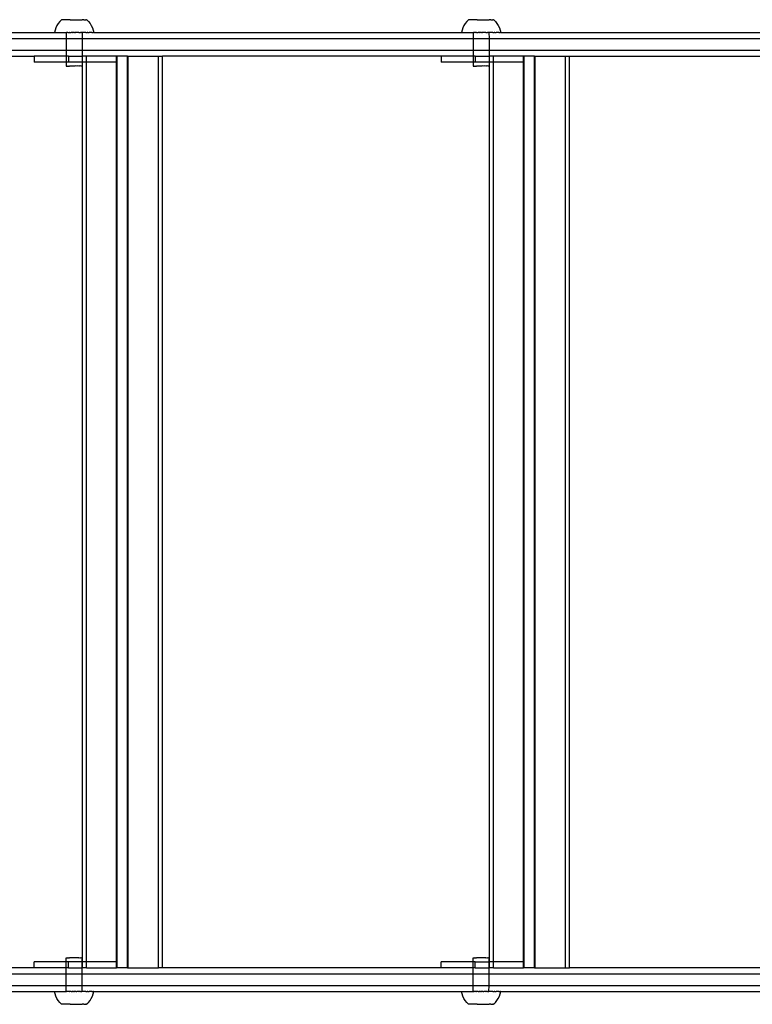
# Model space of a CAD drawing. Extents: x -6164 to 6164, y -6024 to 6024.
# Drawn here: x -1091 to -720, y -1574 to -1075 of the extents above; entities that cross this region are included whole.
import ezdxf

# ---------------------------------------------------------------- set-up
doc = ezdxf.new("R2010")
doc.units = 0
doc.layers.get('0').update_dxf_attribs({"linetype": 'CONTINUOUS'})

msp = doc.modelspace()

# ---------------------------------------------------------------- linework, layer by layer
for p, q in [((-1072.05, -1077.71), (-1072.59, -1078.83)), ((-1071.4, -1076.65), (-1072.05, -1077.71)), ((-1070.66, -1075.65), (-1071.4, -1076.65)), ((-1069.81, -1074.73), (-1070.66, -1075.65)), ((-1069.76, -1074.73), (-1069.81, -1074.73)), ((-1069.66, -1074.73), (-1069.76, -1074.73)), ((-1069.63, -1074.73), (-1069.66, -1074.73)), ((-1069.53, -1074.73), (-1069.63, -1074.73)), ((-1069.48, -1074.73), (-1069.53, -1074.73)), ((-1069.36, -1074.73), (-1069.48, -1074.73)), ((-1069.3, -1074.73), (-1069.36, -1074.73)), ((-1069.15, -1074.73), (-1069.3, -1074.73)), ((-1069.09, -1074.73), (-1069.15, -1074.73)), ((-1068.91, -1074.73), (-1069.09, -1074.73)), ((-1068.83, -1074.73), (-1068.91, -1074.73)), ((-1068.63, -1074.73), (-1068.83, -1074.73)), ((-1068.55, -1074.73), (-1068.63, -1074.73)), ((-1068.32, -1074.73), (-1068.55, -1074.73)), ((-1068.23, -1074.72), (-1068.32, -1074.73)), ((-1067.98, -1074.73), (-1068.23, -1074.72)), ((-1067.88, -1074.72), (-1067.98, -1074.73)), ((-1067.61, -1074.73), (-1067.88, -1074.72)), ((-1067.5, -1074.72), (-1067.61, -1074.73)), ((-1067.22, -1074.73), (-1067.5, -1074.72)), ((-1067.1, -1074.72), (-1067.22, -1074.73)), ((-1066.8, -1074.73), (-1067.1, -1074.72)), ((-1066.67, -1074.72), (-1066.8, -1074.73)), ((-1066.36, -1074.73), (-1066.67, -1074.72)), ((-1066.23, -1074.72), (-1066.36, -1074.73)), ((-1065.9, -1074.73), (-1066.23, -1074.72)), ((-1065.76, -1074.72), (-1065.9, -1074.73)), ((-1065.43, -1074.73), (-1065.76, -1074.72)), ((-1065.28, -1074.72), (-1065.43, -1074.73)), ((-1065.28, -1074.72), (-1064.94, -1074.73)), ((-1064.94, -1074.73), (-1064.79, -1074.72)), ((-1064.79, -1074.72), (-1064.44, -1074.73)), ((-1064.44, -1074.73), (-1064.3, -1074.72)), ((-1064.3, -1074.72), (-1063.94, -1074.73)), ((-1063.94, -1074.73), (-1063.79, -1074.72)), ((-1063.79, -1074.72), (-1063.43, -1074.73)), ((-1063.43, -1074.73), (-1063.28, -1074.72)), ((-1063.28, -1074.72), (-1062.92, -1074.73)), ((-1062.92, -1074.73), (-1062.78, -1074.72)), ((-1062.78, -1074.72), (-1062.42, -1074.73)), ((-1062.42, -1074.73), (-1062.27, -1074.72)), ((-1062.27, -1074.72), (-1061.92, -1074.73)), ((-1061.92, -1074.73), (-1061.78, -1074.72)), ((-1061.78, -1074.72), (-1061.43, -1074.72)), ((-1061.43, -1074.72), (-1061.29, -1074.72)), ((-1061.29, -1074.72), (-1060.95, -1074.72)), ((-1060.95, -1074.72), (-1060.81, -1074.72)), ((-1060.81, -1074.72), (-1060.49, -1074.72)), ((-1060.49, -1074.72), (-1060.36, -1074.71)), ((-1060.36, -1074.71), (-1060.04, -1074.72)), ((-1060.04, -1074.72), (-1059.91, -1074.71)), ((-1059.91, -1074.71), (-1059.62, -1074.72)), ((-1059.62, -1074.72), (-1059.5, -1074.71)), ((-1059.5, -1074.71), (-1059.21, -1074.72)), ((-1059.1, -1074.71), (-1059.21, -1074.72)), ((-1058.84, -1074.72), (-1059.1, -1074.71)), ((-1058.73, -1074.71), (-1058.84, -1074.72)), ((-1058.49, -1074.72), (-1058.73, -1074.71)), ((-1058.39, -1074.71), (-1058.49, -1074.72)), ((-1058.39, -1074.71), (-1058.17, -1074.72)), ((-1058.17, -1074.72), (-1058.08, -1074.71)), ((-1058.08, -1074.71), (-1057.88, -1074.72)), ((-1057.88, -1074.72), (-1057.8, -1074.71)), ((-1057.8, -1074.71), (-1057.63, -1074.72)), ((-1057.63, -1074.72), (-1057.56, -1074.71)), ((-1057.56, -1074.71), (-1057.41, -1074.72)), ((-1057.41, -1074.72), (-1057.35, -1074.71)), ((-1057.23, -1074.72), (-1057.35, -1074.71)), ((-1057.18, -1074.71), (-1057.23, -1074.72)), ((-1057.09, -1074.72), (-1057.18, -1074.71)), ((-1057.05, -1074.71), (-1057.09, -1074.72)), ((-1057.05, -1074.71), (-1056.96, -1074.71)), ((-1056.96, -1074.71), (-1056.89, -1074.72)), ((-1056.92, -1074.72), (-1056.96, -1074.71)), ((-1056.89, -1074.72), (-1056.92, -1074.72)), ((-1056.89, -1074.72), (-1056.05, -1075.64)), ((-1056.05, -1075.64), (-1055.3, -1076.63)), ((-1055.3, -1076.63), (-1054.66, -1077.69)), ((-1054.66, -1077.69), (-1054.11, -1078.81)), ((-865.78, -1077.71), (-866.33, -1078.83)), ((-865.14, -1076.65), (-865.78, -1077.71)), ((-864.39, -1075.65), (-865.14, -1076.65)), ((-863.54, -1074.73), (-864.39, -1075.65)), ((-863.49, -1074.73), (-863.54, -1074.73)), ((-863.4, -1074.73), (-863.49, -1074.73)), ((-863.36, -1074.73), (-863.4, -1074.73)), ((-863.26, -1074.73), (-863.36, -1074.73)), ((-863.22, -1074.73), (-863.26, -1074.73)), ((-863.09, -1074.73), (-863.22, -1074.73)), ((-863.04, -1074.73), (-863.09, -1074.73)), ((-862.89, -1074.73), (-863.04, -1074.73)), ((-862.82, -1074.73), (-862.89, -1074.73)), ((-862.64, -1074.73), (-862.82, -1074.73)), ((-862.57, -1074.73), (-862.64, -1074.73)), ((-862.37, -1074.73), (-862.57, -1074.73)), ((-862.28, -1074.73), (-862.37, -1074.73)), ((-862.06, -1074.73), (-862.28, -1074.73)), ((-861.96, -1074.72), (-862.06, -1074.73)), ((-861.72, -1074.73), (-861.96, -1074.72)), ((-861.61, -1074.72), (-861.72, -1074.73)), ((-861.35, -1074.73), (-861.61, -1074.72)), ((-861.23, -1074.72), (-861.35, -1074.73)), ((-860.95, -1074.73), (-861.23, -1074.72)), ((-860.83, -1074.72), (-860.95, -1074.73)), ((-860.53, -1074.73), (-860.83, -1074.72)), ((-860.41, -1074.72), (-860.53, -1074.73)), ((-860.09, -1074.73), (-860.41, -1074.72)), ((-859.96, -1074.72), (-860.09, -1074.73)), ((-859.63, -1074.73), (-859.96, -1074.72)), ((-859.5, -1074.72), (-859.63, -1074.73)), ((-859.16, -1074.73), (-859.5, -1074.72)), ((-859.02, -1074.72), (-859.16, -1074.73)), ((-859.02, -1074.72), (-858.67, -1074.73)), ((-858.67, -1074.73), (-858.53, -1074.72)), ((-858.53, -1074.72), (-858.17, -1074.73)), ((-858.17, -1074.73), (-858.03, -1074.72)), ((-858.03, -1074.72), (-857.67, -1074.73)), ((-857.67, -1074.73), (-857.52, -1074.72)), ((-857.52, -1074.72), (-857.16, -1074.73)), ((-857.16, -1074.73), (-857.02, -1074.72)), ((-857.02, -1074.72), (-856.66, -1074.73)), ((-856.66, -1074.73), (-856.51, -1074.72)), ((-856.51, -1074.72), (-856.15, -1074.73)), ((-856.15, -1074.73), (-856.01, -1074.72)), ((-856.01, -1074.72), (-855.65, -1074.73)), ((-855.65, -1074.73), (-855.51, -1074.72)), ((-855.51, -1074.72), (-855.16, -1074.72)), ((-855.16, -1074.72), (-855.02, -1074.72)), ((-855.02, -1074.72), (-854.68, -1074.72)), ((-854.68, -1074.72), (-854.55, -1074.72)), ((-854.55, -1074.72), (-854.22, -1074.72)), ((-854.22, -1074.72), (-854.09, -1074.71)), ((-854.09, -1074.71), (-853.77, -1074.72)), ((-853.77, -1074.72), (-853.65, -1074.71)), ((-853.65, -1074.71), (-853.35, -1074.72)), ((-853.35, -1074.72), (-853.23, -1074.71)), ((-853.23, -1074.71), (-852.95, -1074.72)), ((-852.83, -1074.71), (-852.95, -1074.72)), ((-852.57, -1074.72), (-852.83, -1074.71)), ((-852.47, -1074.71), (-852.57, -1074.72)), ((-852.22, -1074.72), (-852.47, -1074.71)), ((-852.12, -1074.71), (-852.22, -1074.72)), ((-852.12, -1074.71), (-851.9, -1074.72)), ((-851.9, -1074.72), (-851.82, -1074.71)), ((-851.82, -1074.71), (-851.62, -1074.72)), ((-851.62, -1074.72), (-851.54, -1074.71)), ((-851.54, -1074.71), (-851.36, -1074.72)), ((-851.36, -1074.72), (-851.29, -1074.71)), ((-851.29, -1074.71), (-851.14, -1074.72)), ((-851.14, -1074.72), (-851.09, -1074.71)), ((-850.96, -1074.72), (-851.09, -1074.71)), ((-850.92, -1074.71), (-850.96, -1074.72)), ((-850.82, -1074.72), (-850.92, -1074.71)), ((-850.78, -1074.71), (-850.82, -1074.72)), ((-850.78, -1074.71), (-850.69, -1074.71)), ((-850.69, -1074.71), (-850.62, -1074.72)), ((-850.65, -1074.72), (-850.69, -1074.71)), ((-850.62, -1074.72), (-850.65, -1074.72)), ((-850.62, -1074.72), (-849.79, -1075.64)), ((-849.79, -1075.64), (-849.04, -1076.63)), ((-849.04, -1076.63), (-848.39, -1077.69)), ((-848.39, -1077.69), (-847.84, -1078.81)), ((-1232.7, -1081.22), (-1073.35, -1081.2)), ((-1073.03, -1080), (-1073.35, -1081.2)), ((-1073.35, -1081.2), (-1073.31, -1081.2)), ((-1073.24, -1081.2), (-1073.31, -1081.2)), ((-1073.24, -1081.2), (-1073.21, -1081.2)), ((-1073.21, -1081.2), (-1073.1, -1081.2)), ((-1073.1, -1081.2), (-1073.05, -1081.2)), ((-1073.05, -1081.2), (-1072.89, -1081.2)), ((-1072.59, -1078.83), (-1073.03, -1080)), ((-1072.89, -1081.2), (-1072.82, -1081.2)), ((-1072.82, -1081.2), (-1072.63, -1081.2)), ((-1072.63, -1081.2), (-1072.54, -1081.2)), ((-1072.54, -1081.2), (-1072.31, -1081.2)), ((-1072.31, -1081.2), (-1072.21, -1081.2)), ((-1072.21, -1081.2), (-1071.94, -1081.2)), ((-1071.94, -1081.2), (-1071.82, -1081.19)), ((-1071.82, -1081.19), (-1071.51, -1081.2)), ((-1071.51, -1081.2), (-1071.37, -1081.19)), ((-1071.37, -1081.19), (-1071.03, -1081.2)), ((-1071.03, -1081.2), (-1070.88, -1081.19)), ((-1070.88, -1081.19), (-1070.5, -1081.2)), ((-1070.5, -1081.2), (-1070.34, -1081.19)), ((-1070.34, -1081.19), (-1069.93, -1081.2)), ((-1069.93, -1081.2), (-1069.76, -1081.19)), ((-1069.76, -1081.19), (-1069.32, -1081.2)), ((-1069.32, -1081.2), (-1069.13, -1081.19)), ((-1069.13, -1081.19), (-1068.67, -1081.2)), ((-1068.67, -1081.2), (-1068.48, -1081.19)), ((-1068.48, -1081.19), (-1067.99, -1081.2)), ((-1067.99, -1081.2), (-1067.79, -1081.19)), ((-1067.79, -1081.19), (-1067.33, -1081.19)), ((-1067.33, -1081.19), (-1067.28, -1081.2)), ((-1067.33, -1081.19), (-1067.32, -1084.22)), ((-1067.28, -1081.2), (-1067.07, -1081.19)), ((-1067.1, -1081.19), (-1067.28, -1081.2)), ((-1066.98, -1081.19), (-1067.1, -1081.19)), ((-1067.07, -1081.19), (-1066.98, -1081.19)), ((-1066.61, -1081.19), (-1066.98, -1081.19)), ((-1066.55, -1081.2), (-1066.61, -1081.19)), ((-1066.55, -1081.2), (-1066.42, -1081.19)), ((-1066.42, -1081.19), (-1066.33, -1081.19)), ((-1066.33, -1081.19), (-1065.9, -1081.19)), ((-1065.8, -1081.2), (-1065.9, -1081.19)), ((-1065.66, -1081.19), (-1065.8, -1081.2)), ((-1065.66, -1081.19), (-1065.57, -1081.18)), ((-1065.57, -1081.18), (-1065.03, -1081.2)), ((-1065.03, -1081.2), (-1064.8, -1081.18)), ((-1064.74, -1081.19), (-1064.8, -1081.18)), ((-1064.33, -1081.19), (-1064.74, -1081.19)), ((-1064.25, -1081.2), (-1064.33, -1081.19)), ((-1064.25, -1081.2), (-1064.02, -1081.18)), ((-1063.72, -1081.19), (-1064.02, -1081.18)), ((-1063.46, -1081.2), (-1063.72, -1081.19)), ((-1063.46, -1081.2), (-1063.24, -1081.18)), ((-1062.97, -1081.19), (-1063.24, -1081.18)), ((-1062.68, -1081.2), (-1062.97, -1081.19)), ((-1062.68, -1081.2), (-1062.45, -1081.18)), ((-1062.37, -1081.19), (-1062.45, -1081.18)), ((-1061.95, -1081.19), (-1062.37, -1081.19)), ((-1061.9, -1081.19), (-1061.95, -1081.19)), ((-1061.67, -1081.18), (-1061.9, -1081.19)), ((-1061.13, -1081.19), (-1061.67, -1081.18)), ((-1061.03, -1081.19), (-1061.13, -1081.19)), ((-1061.03, -1081.19), (-1060.9, -1081.18)), ((-1060.9, -1081.18), (-1060.79, -1081.18)), ((-1060.79, -1081.18), (-1060.37, -1081.19)), ((-1060.27, -1081.19), (-1060.37, -1081.19)), ((-1060.27, -1081.19), (-1060.15, -1081.18)), ((-1060.08, -1081.18), (-1060.15, -1081.18)), ((-1059.71, -1081.19), (-1060.08, -1081.18)), ((-1059.63, -1081.19), (-1059.71, -1081.19)), ((-1059.63, -1081.19), (-1059.59, -1081.18)), ((-1059.59, -1081.18), (-1059.42, -1081.18)), ((-1059.36, -1081.18), (-1059.42, -1081.18)), ((-1059.42, -1081.18), (-1059.36, -1081.22)), ((-1059.36, -1081.18), (-1059.36, -1081.22)), ((-1058.91, -1081.19), (-1059.36, -1081.22)), ((-1059.36, -1081.22), (-1059.36, -1084.22)), ((-1058.71, -1081.18), (-1058.91, -1081.19)), ((-1058.22, -1081.19), (-1058.71, -1081.18)), ((-1058.03, -1081.18), (-1058.22, -1081.19)), ((-1057.56, -1081.19), (-1058.03, -1081.18)), ((-1057.38, -1081.18), (-1057.56, -1081.19)), ((-1057.38, -1081.18), (-1056.94, -1081.19)), ((-1056.94, -1081.19), (-1056.77, -1081.18)), ((-1056.36, -1081.19), (-1056.77, -1081.18)), ((-1056.36, -1081.19), (-1056.2, -1081.18)), ((-1056.2, -1081.18), (-1055.82, -1081.19)), ((-1055.82, -1081.19), (-1055.67, -1081.18)), ((-1055.33, -1081.18), (-1055.67, -1081.18)), ((-1055.19, -1081.18), (-1055.33, -1081.18)), ((-1054.88, -1081.18), (-1055.19, -1081.18)), ((-1054.76, -1081.18), (-1054.88, -1081.18)), ((-1054.49, -1081.18), (-1054.76, -1081.18)), ((-1054.39, -1081.18), (-1054.49, -1081.18)), ((-1054.39, -1081.18), (-1054.16, -1081.18)), ((-1054.16, -1081.18), (-1054.07, -1081.18)), ((-1054.11, -1078.81), (-1053.67, -1079.98)), ((-1054.07, -1081.18), (-1053.88, -1081.18)), ((-1053.8, -1081.18), (-1053.88, -1081.18)), ((-1053.65, -1081.18), (-1053.8, -1081.18)), ((-1053.67, -1079.98), (-1053.35, -1081.18)), ((-1053.6, -1081.18), (-1053.65, -1081.18)), ((-1053.6, -1081.18), (-1053.49, -1081.18)), ((-1053.49, -1081.18), (-1053.46, -1081.18)), ((-1053.46, -1081.18), (-1053.39, -1081.18)), ((-1053.35, -1081.18), (-1053.39, -1081.18)), ((-1053.35, -1081.18), (-867.08, -1081.2)), ((-866.76, -1080), (-867.08, -1081.2)), ((-867.08, -1081.2), (-867.04, -1081.2)), ((-866.98, -1081.2), (-867.04, -1081.2)), ((-866.98, -1081.2), (-866.94, -1081.2)), ((-866.94, -1081.2), (-866.83, -1081.2)), ((-866.83, -1081.2), (-866.78, -1081.2)), ((-866.78, -1081.2), (-866.63, -1081.2)), ((-866.33, -1078.83), (-866.76, -1080)), ((-866.63, -1081.2), (-866.56, -1081.2)), ((-866.56, -1081.2), (-866.37, -1081.2)), ((-866.37, -1081.2), (-866.28, -1081.2)), ((-866.28, -1081.2), (-866.04, -1081.2)), ((-866.04, -1081.2), (-865.94, -1081.2)), ((-865.94, -1081.2), (-865.67, -1081.2)), ((-865.67, -1081.2), (-865.55, -1081.19)), ((-865.55, -1081.19), (-865.24, -1081.2)), ((-865.24, -1081.2), (-865.11, -1081.19)), ((-865.11, -1081.19), (-864.76, -1081.2)), ((-864.76, -1081.2), (-864.61, -1081.19)), ((-864.61, -1081.19), (-864.23, -1081.2)), ((-864.23, -1081.2), (-864.07, -1081.19)), ((-864.07, -1081.19), (-863.66, -1081.2)), ((-863.66, -1081.2), (-863.49, -1081.19)), ((-863.49, -1081.19), (-863.05, -1081.2)), ((-863.05, -1081.2), (-862.87, -1081.19)), ((-862.87, -1081.19), (-862.41, -1081.2)), ((-862.41, -1081.2), (-862.21, -1081.19)), ((-862.21, -1081.19), (-861.72, -1081.2)), ((-861.72, -1081.2), (-861.52, -1081.19)), ((-861.52, -1081.19), (-861.06, -1081.19)), ((-861.06, -1081.19), (-861.02, -1081.2)), ((-861.06, -1081.19), (-861.06, -1084.22)), ((-861.02, -1081.2), (-860.8, -1081.19)), ((-860.83, -1081.19), (-861.02, -1081.2)), ((-860.71, -1081.19), (-860.83, -1081.19)), ((-860.8, -1081.19), (-860.71, -1081.19)), ((-860.34, -1081.19), (-860.71, -1081.19)), ((-860.34, -1081.19), (-860.28, -1081.2)), ((-860.28, -1081.2), (-860.16, -1081.19)), ((-860.16, -1081.19), (-860.06, -1081.19)), ((-859.63, -1081.19), (-860.06, -1081.19)), ((-859.53, -1081.2), (-859.63, -1081.19)), ((-859.39, -1081.19), (-859.53, -1081.2)), ((-859.39, -1081.19), (-859.31, -1081.18)), ((-859.31, -1081.18), (-858.76, -1081.2)), ((-858.76, -1081.2), (-858.53, -1081.18)), ((-858.47, -1081.19), (-858.53, -1081.18)), ((-858.07, -1081.19), (-858.47, -1081.19)), ((-857.98, -1081.2), (-858.07, -1081.19)), ((-857.98, -1081.2), (-857.75, -1081.18)), ((-857.45, -1081.19), (-857.75, -1081.18)), ((-857.2, -1081.2), (-857.45, -1081.19)), ((-857.2, -1081.2), (-856.97, -1081.18)), ((-856.71, -1081.19), (-856.97, -1081.18)), ((-856.41, -1081.2), (-856.71, -1081.19)), ((-856.41, -1081.2), (-856.18, -1081.18)), ((-856.1, -1081.19), (-856.18, -1081.18)), ((-855.69, -1081.19), (-856.1, -1081.19)), ((-855.63, -1081.19), (-855.69, -1081.19)), ((-855.41, -1081.18), (-855.63, -1081.19)), ((-854.86, -1081.19), (-855.41, -1081.18)), ((-854.76, -1081.19), (-854.86, -1081.19)), ((-854.76, -1081.19), (-854.64, -1081.18)), ((-854.64, -1081.18), (-854.53, -1081.18)), ((-854.53, -1081.18), (-854.1, -1081.19)), ((-854, -1081.19), (-854.1, -1081.19)), ((-854, -1081.19), (-853.88, -1081.18)), ((-853.82, -1081.18), (-853.88, -1081.18)), ((-853.44, -1081.19), (-853.82, -1081.18)), ((-853.36, -1081.19), (-853.44, -1081.19)), ((-853.36, -1081.19), (-853.33, -1081.18)), ((-853.33, -1081.18), (-853.15, -1081.18)), ((-853.1, -1081.18), (-853.15, -1081.18)), ((-853.15, -1081.18), (-853.1, -1081.22)), ((-853.1, -1081.18), (-853.1, -1081.22)), ((-852.65, -1081.19), (-853.1, -1081.22)), ((-853.1, -1081.22), (-853.09, -1084.22)), ((-852.44, -1081.18), (-852.65, -1081.19)), ((-851.96, -1081.19), (-852.44, -1081.18)), ((-851.76, -1081.18), (-851.96, -1081.19)), ((-851.3, -1081.19), (-851.76, -1081.18)), ((-851.11, -1081.18), (-851.3, -1081.19)), ((-851.11, -1081.18), (-850.68, -1081.19)), ((-850.68, -1081.19), (-850.5, -1081.18)), ((-850.09, -1081.19), (-850.5, -1081.18)), ((-850.09, -1081.19), (-849.93, -1081.18)), ((-849.93, -1081.18), (-849.55, -1081.19)), ((-849.55, -1081.19), (-849.41, -1081.18)), ((-849.06, -1081.18), (-849.41, -1081.18)), ((-848.93, -1081.18), (-849.06, -1081.18)), ((-848.62, -1081.18), (-848.93, -1081.18)), ((-848.5, -1081.18), (-848.62, -1081.18)), ((-848.23, -1081.18), (-848.5, -1081.18)), ((-848.12, -1081.18), (-848.23, -1081.18)), ((-848.12, -1081.18), (-847.89, -1081.18)), ((-847.89, -1081.18), (-847.8, -1081.18)), ((-847.84, -1078.81), (-847.41, -1079.98)), ((-847.8, -1081.18), (-847.61, -1081.18)), ((-847.54, -1081.18), (-847.61, -1081.18)), ((-847.39, -1081.18), (-847.54, -1081.18)), ((-847.41, -1079.98), (-847.08, -1081.18)), ((-847.33, -1081.18), (-847.39, -1081.18)), ((-847.33, -1081.18), (-847.22, -1081.18)), ((-847.22, -1081.18), (-847.19, -1081.18)), ((-847.19, -1081.18), (-847.12, -1081.18)), ((-847.08, -1081.18), (-847.12, -1081.18)), ((-847.08, -1081.18), (-679.63, -1081.2)), ((-1264.89, -1084.22), (-1067.32, -1084.22)), ((-1067.32, -1084.22), (-1067.32, -1090.22)), ((-1067.32, -1084.22), (-1059.36, -1084.22)), ((-1059.36, -1084.22), (-1059.35, -1090.22)), ((-1059.36, -1084.22), (-861.06, -1084.22)), ((-861.06, -1084.22), (-861.05, -1090.22)), ((-861.06, -1084.22), (-853.09, -1084.22)), ((-853.09, -1084.22), (-853.09, -1090.22)), ((-853.09, -1084.22), (-673.6, -1084.22)), ((-1264.89, -1090.22), (-1067.32, -1090.22)), ((-1067.32, -1090.22), (-1067.31, -1093.22)), ((-1067.32, -1090.22), (-1059.35, -1090.22)), ((-1059.35, -1090.22), (-1059.35, -1093.22)), ((-1059.35, -1090.22), (-861.05, -1090.22)), ((-861.05, -1090.22), (-861.05, -1093.22)), ((-861.05, -1090.22), (-853.09, -1090.22)), ((-853.09, -1090.22), (-853.08, -1093.22)), ((-853.09, -1090.22), (-673.6, -1090.22)), ((-1224.96, -1093.22), (-1083.65, -1093.22)), ((-1083.65, -1093.22), (-1083.65, -1096.22)), ((-1067.31, -1093.22), (-1083.65, -1093.22)), ((-1067.31, -1096.22), (-1083.65, -1096.22)), ((-1066.29, -1093.22), (-1067.31, -1093.22)), ((-1067.31, -1093.22), (-1067.31, -1096.22)), ((-1067.31, -1096.22), (-1067.31, -1098.19)), ((-1066.29, -1096.22), (-1067.31, -1096.22)), ((-1066.29, -1093.22), (-1066.29, -1096.22)), ((-1066.29, -1093.22), (-1059.35, -1093.22)), ((-1059.35, -1096.22), (-1066.29, -1096.22)), ((-1059.35, -1093.22), (-1059.35, -1096.22)), ((-1059.35, -1093.22), (-1059.18, -1093.22)), ((-1059.35, -1096.22), (-1059.34, -1098.18)), ((-1059.18, -1096.22), (-1059.35, -1096.22)), ((-1059.18, -1096.22), (-1059.18, -1093.22)), ((-1057.09, -1093.22), (-1059.18, -1093.22)), ((-1059.18, -1552.22), (-1059.18, -1096.22)), ((-1057.09, -1096.22), (-1059.18, -1096.22)), ((-1041.82, -1093.22), (-1057.09, -1093.22)), ((-1057.09, -1096.22), (-1057.09, -1093.22)), ((-1041.82, -1096.22), (-1057.09, -1096.22)), ((-1057.09, -1552.22), (-1057.09, -1096.22)), ((-1041.82, -1096.22), (-1041.82, -1093.22)), ((-1041.47, -1093.22), (-1041.82, -1093.22)), ((-1041.82, -1552.22), (-1041.82, -1096.22)), ((-1041.47, -1555.22), (-1041.47, -1093.22)), ((-1036.29, -1093.22), (-1041.47, -1093.22)), ((-1036.29, -1555.22), (-1036.29, -1093.22)), ((-1036.29, -1093.22), (-1035.93, -1093.22)), ((-1035.93, -1555.22), (-1035.93, -1093.22)), ((-1035.93, -1093.22), (-1020.67, -1093.22)), ((-1020.67, -1555.22), (-1020.67, -1093.22)), ((-1020.67, -1093.22), (-1018.58, -1093.22)), ((-1018.58, -1555.22), (-1018.58, -1093.22)), ((-877.38, -1093.22), (-1018.58, -1093.22)), ((-877.38, -1093.22), (-877.38, -1096.22)), ((-861.05, -1093.22), (-877.38, -1093.22)), ((-861.04, -1096.22), (-877.38, -1096.22)), ((-860.03, -1093.22), (-861.05, -1093.22)), ((-861.05, -1093.22), (-861.04, -1096.22)), ((-861.04, -1096.22), (-861.04, -1098.19)), ((-860.03, -1096.22), (-861.04, -1096.22)), ((-860.03, -1093.22), (-860.03, -1096.22)), ((-860.03, -1093.22), (-853.08, -1093.22)), ((-853.08, -1096.22), (-860.03, -1096.22)), ((-853.08, -1093.22), (-853.08, -1096.22)), ((-853.08, -1093.22), (-852.91, -1093.22)), ((-853.08, -1096.22), (-853.08, -1098.18)), ((-852.91, -1096.22), (-853.08, -1096.22)), ((-852.91, -1096.22), (-852.91, -1093.22)), ((-850.82, -1093.22), (-852.91, -1093.22)), ((-852.91, -1552.22), (-852.91, -1096.22)), ((-850.82, -1096.22), (-852.91, -1096.22)), ((-835.56, -1093.22), (-850.82, -1093.22)), ((-850.82, -1096.22), (-850.82, -1093.22)), ((-835.56, -1096.22), (-850.82, -1096.22)), ((-850.82, -1552.22), (-850.82, -1096.22)), ((-835.56, -1096.22), (-835.56, -1093.22)), ((-835.2, -1093.22), (-835.56, -1093.22)), ((-835.56, -1552.22), (-835.56, -1096.22)), ((-835.2, -1555.22), (-835.2, -1093.22)), ((-830.02, -1093.22), (-835.2, -1093.22)), ((-830.02, -1555.22), (-830.02, -1093.22)), ((-830.02, -1093.22), (-829.67, -1093.22)), ((-829.67, -1555.22), (-829.67, -1093.22)), ((-829.67, -1093.22), (-814.4, -1093.22)), ((-814.4, -1555.22), (-814.4, -1093.22)), ((-814.4, -1093.22), (-812.31, -1093.22)), ((-812.31, -1555.22), (-812.31, -1093.22)), ((-812.31, -1093.22), (-689.93, -1093.22)), ((-1067.31, -1098.19), (-1067.27, -1098.19)), ((-1067.27, -1098.19), (-1067.08, -1098.19)), ((-1067.08, -1098.19), (-1066.96, -1098.19)), ((-1066.96, -1098.19), (-1066.59, -1098.19)), ((-1066.41, -1098.19), (-1066.59, -1098.19)), ((-1066.41, -1098.19), (-1065.88, -1098.19)), ((-1065.88, -1098.19), (-1065.64, -1098.19)), ((-1064.99, -1098.19), (-1065.64, -1098.19)), ((-1064.72, -1098.19), (-1064.99, -1098.19)), ((-1064, -1098.19), (-1064.72, -1098.19)), ((-1063.7, -1098.19), (-1064, -1098.19)), ((-1062.95, -1098.19), (-1063.7, -1098.19)), ((-1062.66, -1098.18), (-1062.95, -1098.19)), ((-1061.94, -1098.19), (-1062.66, -1098.18)), ((-1061.66, -1098.18), (-1061.94, -1098.19)), ((-1061.01, -1098.19), (-1061.66, -1098.18)), ((-1060.77, -1098.18), (-1061.01, -1098.19)), ((-1060.25, -1098.19), (-1060.77, -1098.18)), ((-1060.06, -1098.18), (-1060.25, -1098.19)), ((-1059.69, -1098.19), (-1060.06, -1098.18)), ((-1059.58, -1098.18), (-1059.69, -1098.19)), ((-1059.58, -1098.18), (-1059.38, -1098.18)), ((-1059.34, -1098.18), (-1059.38, -1098.18)), ((-861.04, -1098.19), (-861, -1098.19)), ((-861, -1098.19), (-860.81, -1098.19)), ((-860.81, -1098.19), (-860.7, -1098.19)), ((-860.7, -1098.19), (-860.32, -1098.19)), ((-860.14, -1098.19), (-860.32, -1098.19)), ((-860.14, -1098.19), (-859.61, -1098.19)), ((-859.61, -1098.19), (-859.37, -1098.19)), ((-858.73, -1098.19), (-859.37, -1098.19)), ((-858.45, -1098.19), (-858.73, -1098.19)), ((-857.73, -1098.19), (-858.45, -1098.19)), ((-857.43, -1098.19), (-857.73, -1098.19)), ((-856.69, -1098.19), (-857.43, -1098.19)), ((-856.39, -1098.18), (-856.69, -1098.19)), ((-855.67, -1098.19), (-856.39, -1098.18)), ((-855.39, -1098.18), (-855.67, -1098.19)), ((-854.75, -1098.19), (-855.39, -1098.18)), ((-854.51, -1098.18), (-854.75, -1098.19)), ((-853.98, -1098.19), (-854.51, -1098.18)), ((-853.8, -1098.18), (-853.98, -1098.19)), ((-853.42, -1098.19), (-853.8, -1098.18)), ((-853.31, -1098.18), (-853.42, -1098.19)), ((-853.31, -1098.18), (-853.12, -1098.18)), ((-853.08, -1098.18), (-853.12, -1098.18)), ((-1067.31, -1550.23), (-1067.27, -1550.23)), ((-1067.31, -1552.22), (-1067.31, -1550.23)), ((-1067.27, -1550.23), (-1067.08, -1550.23)), ((-1067.08, -1550.23), (-1066.96, -1550.23)), ((-1066.96, -1550.23), (-1066.59, -1550.23)), ((-1066.41, -1550.23), (-1066.59, -1550.23)), ((-1066.41, -1550.23), (-1065.88, -1550.23)), ((-1065.88, -1550.23), (-1065.64, -1550.23)), ((-1064.99, -1550.23), (-1065.64, -1550.23)), ((-1064.72, -1550.23), (-1064.99, -1550.23)), ((-1064, -1550.23), (-1064.72, -1550.23)), ((-1063.7, -1550.23), (-1064, -1550.23)), ((-1062.95, -1550.23), (-1063.7, -1550.23)), ((-1062.66, -1550.23), (-1062.95, -1550.23)), ((-1061.94, -1550.23), (-1062.66, -1550.23)), ((-1061.66, -1550.23), (-1061.94, -1550.23)), ((-1061.01, -1550.23), (-1061.66, -1550.23)), ((-1060.77, -1550.24), (-1061.01, -1550.23)), ((-1060.25, -1550.23), (-1060.77, -1550.24)), ((-1060.06, -1550.24), (-1060.25, -1550.23)), ((-1059.69, -1550.23), (-1060.06, -1550.24)), ((-1059.58, -1550.24), (-1059.69, -1550.23)), ((-1059.58, -1550.24), (-1059.38, -1550.23)), ((-1059.34, -1550.24), (-1059.38, -1550.23)), ((-1059.35, -1552.22), (-1059.34, -1550.24)), ((-861.04, -1550.23), (-861, -1550.23)), ((-861.04, -1552.22), (-861.04, -1550.23)), ((-861, -1550.23), (-860.81, -1550.23)), ((-860.81, -1550.23), (-860.7, -1550.23)), ((-860.7, -1550.23), (-860.32, -1550.23)), ((-860.14, -1550.23), (-860.32, -1550.23)), ((-860.14, -1550.23), (-859.61, -1550.23)), ((-859.61, -1550.23), (-859.37, -1550.23)), ((-858.73, -1550.23), (-859.37, -1550.23)), ((-858.45, -1550.23), (-858.73, -1550.23)), ((-857.73, -1550.23), (-858.45, -1550.23)), ((-857.43, -1550.23), (-857.73, -1550.23)), ((-856.69, -1550.23), (-857.43, -1550.23)), ((-856.39, -1550.23), (-856.69, -1550.23)), ((-855.67, -1550.23), (-856.39, -1550.23)), ((-855.39, -1550.23), (-855.67, -1550.23)), ((-854.75, -1550.23), (-855.39, -1550.23)), ((-854.51, -1550.24), (-854.75, -1550.23)), ((-853.98, -1550.23), (-854.51, -1550.24)), ((-853.8, -1550.24), (-853.98, -1550.23)), ((-853.42, -1550.23), (-853.8, -1550.24)), ((-853.31, -1550.24), (-853.42, -1550.23)), ((-853.31, -1550.24), (-853.12, -1550.23)), ((-853.08, -1550.24), (-853.12, -1550.23)), ((-853.08, -1552.22), (-853.08, -1550.24)), ((-1083.65, -1555.22), (-1224.96, -1555.22)), ((-1083.65, -1555.22), (-1083.65, -1552.22)), ((-1067.31, -1552.22), (-1083.65, -1552.22)), ((-1067.31, -1555.22), (-1083.65, -1555.22)), ((-1067.32, -1558.22), (-1067.31, -1555.22)), ((-1066.29, -1552.22), (-1067.31, -1552.22)), ((-1067.31, -1555.22), (-1067.31, -1552.22)), ((-1066.29, -1555.22), (-1067.31, -1555.22)), ((-1066.29, -1555.22), (-1066.29, -1552.22)), ((-1059.35, -1552.22), (-1066.29, -1552.22)), ((-1066.29, -1555.22), (-1059.35, -1555.22)), ((-1059.35, -1552.22), (-1059.18, -1552.22)), ((-1059.35, -1555.22), (-1059.35, -1552.22)), ((-1059.35, -1555.22), (-1059.18, -1555.22)), ((-1059.35, -1558.22), (-1059.35, -1555.22)), ((-1059.18, -1555.22), (-1059.18, -1552.22)), ((-1057.09, -1552.22), (-1059.18, -1552.22)), ((-1057.09, -1555.22), (-1059.18, -1555.22)), ((-1057.09, -1555.22), (-1057.09, -1552.22)), ((-1041.82, -1552.22), (-1057.09, -1552.22)), ((-1057.09, -1555.22), (-1041.82, -1555.22)), ((-1041.82, -1555.22), (-1041.82, -1552.22)), ((-1041.47, -1555.22), (-1041.82, -1555.22)), ((-1036.29, -1555.22), (-1041.47, -1555.22)), ((-1036.29, -1555.22), (-1035.93, -1555.22)), ((-1035.93, -1555.22), (-1020.67, -1555.22)), ((-1018.58, -1555.22), (-1020.67, -1555.22)), ((-877.38, -1555.22), (-1018.58, -1555.22)), ((-877.38, -1555.22), (-877.38, -1552.22)), ((-861.04, -1552.22), (-877.38, -1552.22)), ((-861.05, -1555.22), (-877.38, -1555.22)), ((-861.05, -1555.22), (-861.04, -1552.22)), ((-860.03, -1555.22), (-861.05, -1555.22)), ((-861.05, -1558.22), (-861.05, -1555.22)), ((-860.03, -1552.22), (-861.04, -1552.22)), ((-860.03, -1555.22), (-860.03, -1552.22)), ((-860.03, -1552.22), (-853.08, -1552.22)), ((-860.03, -1555.22), (-853.08, -1555.22)), ((-853.09, -1558.22), (-853.08, -1555.22)), ((-853.08, -1552.22), (-852.91, -1552.22)), ((-853.08, -1555.22), (-853.08, -1552.22)), ((-853.08, -1555.22), (-852.91, -1555.22)), ((-852.91, -1555.22), (-852.91, -1552.22)), ((-850.82, -1552.22), (-852.91, -1552.22)), ((-850.82, -1555.22), (-852.91, -1555.22)), ((-850.82, -1555.22), (-850.82, -1552.22)), ((-835.56, -1552.22), (-850.82, -1552.22)), ((-850.82, -1555.22), (-835.56, -1555.22)), ((-835.56, -1555.22), (-835.56, -1552.22)), ((-835.2, -1555.22), (-835.56, -1555.22)), ((-830.02, -1555.22), (-835.2, -1555.22)), ((-830.02, -1555.22), (-829.67, -1555.22)), ((-829.67, -1555.22), (-814.4, -1555.22)), ((-814.4, -1555.22), (-812.31, -1555.22)), ((-689.93, -1555.22), (-812.31, -1555.22)), ((-1264.89, -1558.22), (-1067.32, -1558.22)), ((-1067.32, -1564.22), (-1067.32, -1558.22)), ((-1067.32, -1558.22), (-1059.35, -1558.22)), ((-1059.36, -1564.22), (-1059.35, -1558.22)), ((-1059.35, -1558.22), (-861.05, -1558.22)), ((-861.06, -1564.22), (-861.05, -1558.22)), ((-861.05, -1558.22), (-853.09, -1558.22)), ((-853.09, -1564.22), (-853.09, -1558.22)), ((-853.09, -1558.22), (-673.6, -1558.22)), ((-1264.89, -1564.22), (-1067.32, -1564.22)), ((-1067.33, -1567.23), (-1067.32, -1564.22)), ((-1067.32, -1564.22), (-1059.36, -1564.22)), ((-1059.36, -1567.23), (-1059.36, -1564.22)), ((-1059.36, -1564.22), (-861.06, -1564.22)), ((-861.06, -1567.23), (-861.06, -1564.22)), ((-861.06, -1564.22), (-853.09, -1564.22)), ((-853.1, -1567.23), (-853.09, -1564.22)), ((-853.09, -1564.22), (-673.6, -1564.22)), ((-1232.7, -1567.22), (-1073.35, -1567.22)), ((-1073.35, -1567.22), (-1073.31, -1567.22)), ((-1073.03, -1568.42), (-1073.35, -1567.22)), ((-1073.24, -1567.22), (-1073.31, -1567.22)), ((-1073.24, -1567.22), (-1073.21, -1567.22)), ((-1073.21, -1567.22), (-1073.1, -1567.22)), ((-1073.1, -1567.22), (-1073.05, -1567.22)), ((-1073.05, -1567.22), (-1072.89, -1567.22)), ((-1072.59, -1569.59), (-1073.03, -1568.42)), ((-1072.89, -1567.22), (-1072.82, -1567.22)), ((-1072.82, -1567.22), (-1072.63, -1567.22)), ((-1072.63, -1567.22), (-1072.54, -1567.22)), ((-1072.05, -1570.71), (-1072.59, -1569.59)), ((-1072.54, -1567.22), (-1072.31, -1567.22)), ((-1072.31, -1567.22), (-1072.21, -1567.22)), ((-1072.21, -1567.22), (-1071.94, -1567.22)), ((-1071.4, -1571.77), (-1072.05, -1570.71)), ((-1071.94, -1567.22), (-1071.82, -1567.22)), ((-1071.82, -1567.22), (-1071.51, -1567.22)), ((-1071.51, -1567.22), (-1071.37, -1567.23)), ((-1070.66, -1572.77), (-1071.4, -1571.77)), ((-1071.37, -1567.23), (-1071.03, -1567.22)), ((-1071.03, -1567.22), (-1070.88, -1567.23)), ((-1070.88, -1567.23), (-1070.5, -1567.22)), ((-1070.5, -1567.22), (-1070.34, -1567.23)), ((-1070.34, -1567.23), (-1069.93, -1567.22)), ((-1069.93, -1567.22), (-1069.76, -1567.23)), ((-1069.76, -1567.23), (-1069.32, -1567.22)), ((-1069.32, -1567.22), (-1069.13, -1567.23)), ((-1069.13, -1567.23), (-1068.67, -1567.22)), ((-1068.67, -1567.22), (-1068.48, -1567.23)), ((-1068.48, -1567.23), (-1067.99, -1567.22)), ((-1067.99, -1567.22), (-1067.79, -1567.23)), ((-1067.79, -1567.23), (-1067.33, -1567.23)), ((-1067.33, -1567.23), (-1067.28, -1567.22)), ((-1067.07, -1567.23), (-1067.28, -1567.22)), ((-1067.1, -1567.22), (-1067.28, -1567.22)), ((-1066.98, -1567.23), (-1067.1, -1567.22)), ((-1067.07, -1567.23), (-1066.98, -1567.23)), ((-1066.61, -1567.22), (-1066.98, -1567.23)), ((-1066.61, -1567.22), (-1066.55, -1567.22)), ((-1066.42, -1567.23), (-1066.55, -1567.22)), ((-1066.42, -1567.23), (-1066.33, -1567.23)), ((-1065.9, -1567.22), (-1066.33, -1567.23)), ((-1065.8, -1567.22), (-1065.9, -1567.22)), ((-1065.66, -1567.23), (-1065.8, -1567.22)), ((-1065.66, -1567.23), (-1065.57, -1567.23)), ((-1065.03, -1567.22), (-1065.57, -1567.23)), ((-1064.8, -1567.23), (-1065.03, -1567.22)), ((-1064.8, -1567.23), (-1064.74, -1567.23)), ((-1064.74, -1567.23), (-1064.33, -1567.23)), ((-1064.25, -1567.22), (-1064.33, -1567.23)), ((-1064.02, -1567.24), (-1064.25, -1567.22)), ((-1064.02, -1567.24), (-1063.72, -1567.23)), ((-1063.46, -1567.22), (-1063.72, -1567.23)), ((-1063.24, -1567.24), (-1063.46, -1567.22)), ((-1063.24, -1567.24), (-1062.97, -1567.23)), ((-1062.68, -1567.22), (-1062.97, -1567.23)), ((-1062.45, -1567.24), (-1062.68, -1567.22)), ((-1062.45, -1567.24), (-1062.37, -1567.23)), ((-1062.37, -1567.23), (-1061.95, -1567.23)), ((-1061.9, -1567.22), (-1061.95, -1567.23)), ((-1061.67, -1567.24), (-1061.9, -1567.22)), ((-1061.13, -1567.23), (-1061.67, -1567.24)), ((-1061.03, -1567.23), (-1061.13, -1567.23)), ((-1061.03, -1567.23), (-1060.9, -1567.24)), ((-1060.9, -1567.24), (-1060.79, -1567.23)), ((-1060.37, -1567.23), (-1060.79, -1567.23)), ((-1060.27, -1567.23), (-1060.37, -1567.23)), ((-1060.15, -1567.24), (-1060.27, -1567.23)), ((-1060.15, -1567.24), (-1060.08, -1567.23)), ((-1060.08, -1567.23), (-1059.71, -1567.23)), ((-1059.71, -1567.23), (-1059.63, -1567.23)), ((-1059.59, -1567.23), (-1059.63, -1567.23)), ((-1059.59, -1567.23), (-1059.42, -1567.24)), ((-1059.36, -1567.23), (-1059.42, -1567.24)), ((-1058.91, -1567.23), (-1059.36, -1567.23)), ((-1058.71, -1567.24), (-1058.91, -1567.23)), ((-1058.22, -1567.23), (-1058.71, -1567.24)), ((-1058.03, -1567.24), (-1058.22, -1567.23)), ((-1057.56, -1567.23), (-1058.03, -1567.24)), ((-1057.38, -1567.24), (-1057.56, -1567.23)), ((-1057.38, -1567.24), (-1056.94, -1567.23)), ((-1056.94, -1567.23), (-1056.77, -1567.24)), ((-1056.36, -1567.23), (-1056.77, -1567.24)), ((-1056.36, -1567.23), (-1056.2, -1567.24)), ((-1056.2, -1567.24), (-1055.82, -1567.23)), ((-1056.05, -1572.78), (-1055.3, -1571.79)), ((-1055.82, -1567.23), (-1055.67, -1567.24)), ((-1055.33, -1567.23), (-1055.67, -1567.24)), ((-1055.19, -1567.24), (-1055.33, -1567.23)), ((-1055.3, -1571.79), (-1054.66, -1570.73)), ((-1054.88, -1567.23), (-1055.19, -1567.24)), ((-1054.76, -1567.24), (-1054.88, -1567.23)), ((-1054.49, -1567.24), (-1054.76, -1567.24)), ((-1054.66, -1570.73), (-1054.11, -1569.61)), ((-1054.39, -1567.24), (-1054.49, -1567.24)), ((-1054.39, -1567.24), (-1054.16, -1567.24)), ((-1054.16, -1567.24), (-1054.07, -1567.24)), ((-1054.11, -1569.61), (-1053.67, -1568.44)), ((-1054.07, -1567.24), (-1053.88, -1567.24)), ((-1053.8, -1567.24), (-1053.88, -1567.24)), ((-1053.65, -1567.24), (-1053.8, -1567.24)), ((-1053.67, -1568.44), (-1053.35, -1567.24)), ((-1053.6, -1567.24), (-1053.65, -1567.24)), ((-1053.6, -1567.24), (-1053.49, -1567.24)), ((-1053.49, -1567.24), (-1053.46, -1567.24)), ((-1053.46, -1567.24), (-1053.39, -1567.24)), ((-1053.35, -1567.24), (-1053.39, -1567.24)), ((-1053.35, -1567.24), (-867.08, -1567.22)), ((-867.08, -1567.22), (-867.04, -1567.22)), ((-866.76, -1568.42), (-867.08, -1567.22)), ((-866.98, -1567.22), (-867.04, -1567.22)), ((-866.98, -1567.22), (-866.94, -1567.22)), ((-866.94, -1567.22), (-866.83, -1567.22)), ((-866.83, -1567.22), (-866.78, -1567.22)), ((-866.78, -1567.22), (-866.63, -1567.22)), ((-866.33, -1569.59), (-866.76, -1568.42)), ((-866.63, -1567.22), (-866.56, -1567.22)), ((-866.56, -1567.22), (-866.37, -1567.22)), ((-866.37, -1567.22), (-866.28, -1567.22)), ((-865.78, -1570.71), (-866.33, -1569.59)), ((-866.28, -1567.22), (-866.04, -1567.22)), ((-866.04, -1567.22), (-865.94, -1567.22)), ((-865.94, -1567.22), (-865.67, -1567.22)), ((-865.14, -1571.77), (-865.78, -1570.71)), ((-865.67, -1567.22), (-865.55, -1567.22)), ((-865.55, -1567.22), (-865.24, -1567.22)), ((-865.24, -1567.22), (-865.11, -1567.23)), ((-864.39, -1572.77), (-865.14, -1571.77)), ((-865.11, -1567.23), (-864.76, -1567.22)), ((-864.76, -1567.22), (-864.61, -1567.23)), ((-864.61, -1567.23), (-864.23, -1567.22)), ((-864.23, -1567.22), (-864.07, -1567.23)), ((-864.07, -1567.23), (-863.66, -1567.22)), ((-863.66, -1567.22), (-863.49, -1567.23)), ((-863.49, -1567.23), (-863.05, -1567.22)), ((-863.05, -1567.22), (-862.87, -1567.23)), ((-862.87, -1567.23), (-862.41, -1567.22)), ((-862.41, -1567.22), (-862.21, -1567.23)), ((-862.21, -1567.23), (-861.72, -1567.22)), ((-861.72, -1567.22), (-861.52, -1567.23)), ((-861.52, -1567.23), (-861.06, -1567.23)), ((-861.06, -1567.23), (-861.02, -1567.22)), ((-861.02, -1567.22), (-860.8, -1567.23)), ((-860.83, -1567.22), (-861.02, -1567.22)), ((-860.71, -1567.23), (-860.83, -1567.22)), ((-860.8, -1567.23), (-860.71, -1567.23)), ((-860.34, -1567.22), (-860.71, -1567.23)), ((-860.34, -1567.22), (-860.28, -1567.22)), ((-860.28, -1567.22), (-860.16, -1567.23)), ((-860.16, -1567.23), (-860.06, -1567.23)), ((-859.63, -1567.22), (-860.06, -1567.23)), ((-859.53, -1567.22), (-859.63, -1567.22)), ((-859.39, -1567.23), (-859.53, -1567.22)), ((-859.39, -1567.23), (-859.31, -1567.23)), ((-858.76, -1567.22), (-859.31, -1567.23)), ((-858.53, -1567.23), (-858.76, -1567.22)), ((-858.53, -1567.23), (-858.47, -1567.23)), ((-858.47, -1567.23), (-858.07, -1567.23)), ((-857.98, -1567.22), (-858.07, -1567.23)), ((-857.75, -1567.24), (-857.98, -1567.22)), ((-857.75, -1567.24), (-857.45, -1567.23)), ((-857.2, -1567.22), (-857.45, -1567.23)), ((-856.97, -1567.24), (-857.2, -1567.22)), ((-856.97, -1567.24), (-856.71, -1567.23)), ((-856.41, -1567.22), (-856.71, -1567.23)), ((-856.18, -1567.24), (-856.41, -1567.22)), ((-856.18, -1567.24), (-856.1, -1567.23)), ((-856.1, -1567.23), (-855.69, -1567.23)), ((-855.63, -1567.22), (-855.69, -1567.23)), ((-855.41, -1567.24), (-855.63, -1567.22)), ((-854.86, -1567.23), (-855.41, -1567.24)), ((-854.76, -1567.23), (-854.86, -1567.23)), ((-854.76, -1567.23), (-854.64, -1567.24)), ((-854.64, -1567.24), (-854.53, -1567.23)), ((-854.1, -1567.23), (-854.53, -1567.23)), ((-854, -1567.23), (-854.1, -1567.23)), ((-853.88, -1567.24), (-854, -1567.23)), ((-853.88, -1567.24), (-853.82, -1567.23)), ((-853.82, -1567.23), (-853.44, -1567.23)), ((-853.44, -1567.23), (-853.36, -1567.23)), ((-853.36, -1567.23), (-853.33, -1567.23)), ((-853.33, -1567.23), (-853.15, -1567.24)), ((-853.1, -1567.23), (-853.15, -1567.24)), ((-852.65, -1567.23), (-853.1, -1567.23)), ((-852.44, -1567.24), (-852.65, -1567.23)), ((-851.96, -1567.23), (-852.44, -1567.24)), ((-851.76, -1567.24), (-851.96, -1567.23)), ((-851.3, -1567.23), (-851.76, -1567.24)), ((-851.11, -1567.24), (-851.3, -1567.23)), ((-851.11, -1567.24), (-850.68, -1567.23)), ((-850.68, -1567.23), (-850.5, -1567.24)), ((-850.09, -1567.23), (-850.5, -1567.24)), ((-850.09, -1567.23), (-849.93, -1567.24)), ((-849.93, -1567.24), (-849.55, -1567.23)), ((-849.79, -1572.78), (-849.04, -1571.79)), ((-849.55, -1567.23), (-849.41, -1567.24)), ((-849.06, -1567.23), (-849.41, -1567.24)), ((-848.93, -1567.24), (-849.06, -1567.23)), ((-849.04, -1571.79), (-848.39, -1570.73)), ((-848.62, -1567.23), (-848.93, -1567.24)), ((-848.5, -1567.24), (-848.62, -1567.23)), ((-848.23, -1567.24), (-848.5, -1567.24)), ((-848.39, -1570.73), (-847.84, -1569.61)), ((-848.12, -1567.24), (-848.23, -1567.24)), ((-848.12, -1567.24), (-847.89, -1567.24)), ((-847.89, -1567.24), (-847.8, -1567.24)), ((-847.84, -1569.61), (-847.41, -1568.44)), ((-847.8, -1567.24), (-847.61, -1567.24)), ((-847.54, -1567.24), (-847.61, -1567.24)), ((-847.39, -1567.24), (-847.54, -1567.24)), ((-847.41, -1568.44), (-847.08, -1567.24)), ((-847.33, -1567.24), (-847.39, -1567.24)), ((-847.33, -1567.24), (-847.22, -1567.24)), ((-847.22, -1567.24), (-847.19, -1567.24)), ((-847.19, -1567.24), (-847.12, -1567.24)), ((-847.08, -1567.24), (-847.12, -1567.24)), ((-847.08, -1567.24), (-679.63, -1567.22)), ((-1069.81, -1573.69), (-1070.66, -1572.77)), ((-1069.76, -1573.69), (-1069.81, -1573.69)), ((-1069.66, -1573.69), (-1069.76, -1573.69)), ((-1069.63, -1573.69), (-1069.66, -1573.69)), ((-1069.53, -1573.69), (-1069.63, -1573.69)), ((-1069.48, -1573.69), (-1069.53, -1573.69)), ((-1069.36, -1573.69), (-1069.48, -1573.69)), ((-1069.3, -1573.69), (-1069.36, -1573.69)), ((-1069.15, -1573.69), (-1069.3, -1573.69)), ((-1069.09, -1573.69), (-1069.15, -1573.69)), ((-1068.91, -1573.69), (-1069.09, -1573.69)), ((-1068.83, -1573.69), (-1068.91, -1573.69)), ((-1068.63, -1573.69), (-1068.83, -1573.69)), ((-1068.55, -1573.69), (-1068.63, -1573.69)), ((-1068.32, -1573.69), (-1068.55, -1573.69)), ((-1068.23, -1573.69), (-1068.32, -1573.69)), ((-1067.98, -1573.69), (-1068.23, -1573.69)), ((-1067.88, -1573.7), (-1067.98, -1573.69)), ((-1067.61, -1573.69), (-1067.88, -1573.7)), ((-1067.5, -1573.7), (-1067.61, -1573.69)), ((-1067.22, -1573.69), (-1067.5, -1573.7)), ((-1067.1, -1573.7), (-1067.22, -1573.69)), ((-1066.8, -1573.69), (-1067.1, -1573.7)), ((-1066.67, -1573.7), (-1066.8, -1573.69)), ((-1066.36, -1573.69), (-1066.67, -1573.7)), ((-1066.23, -1573.7), (-1066.36, -1573.69)), ((-1065.9, -1573.69), (-1066.23, -1573.7)), ((-1065.76, -1573.7), (-1065.9, -1573.69)), ((-1065.43, -1573.69), (-1065.76, -1573.7)), ((-1065.28, -1573.7), (-1065.43, -1573.69)), ((-1065.28, -1573.7), (-1064.94, -1573.69)), ((-1064.94, -1573.69), (-1064.79, -1573.7)), ((-1064.79, -1573.7), (-1064.44, -1573.69)), ((-1064.44, -1573.69), (-1064.3, -1573.7)), ((-1064.3, -1573.7), (-1063.94, -1573.69)), ((-1063.94, -1573.69), (-1063.79, -1573.7)), ((-1063.79, -1573.7), (-1063.43, -1573.69)), ((-1063.43, -1573.69), (-1063.28, -1573.7)), ((-1063.28, -1573.7), (-1062.92, -1573.69)), ((-1062.92, -1573.69), (-1062.78, -1573.7)), ((-1062.78, -1573.7), (-1062.42, -1573.69)), ((-1062.42, -1573.69), (-1062.27, -1573.7)), ((-1062.27, -1573.7), (-1061.92, -1573.69)), ((-1061.92, -1573.69), (-1061.78, -1573.7)), ((-1061.78, -1573.7), (-1061.43, -1573.69)), ((-1061.43, -1573.69), (-1061.29, -1573.7)), ((-1061.29, -1573.7), (-1060.95, -1573.7)), ((-1060.95, -1573.7), (-1060.81, -1573.7)), ((-1060.81, -1573.7), (-1060.49, -1573.7)), ((-1060.49, -1573.7), (-1060.36, -1573.7)), ((-1060.36, -1573.7), (-1060.04, -1573.7)), ((-1060.04, -1573.7), (-1059.91, -1573.7)), ((-1059.91, -1573.7), (-1059.62, -1573.7)), ((-1059.62, -1573.7), (-1059.5, -1573.7)), ((-1059.5, -1573.7), (-1059.21, -1573.7)), ((-1059.1, -1573.7), (-1059.21, -1573.7)), ((-1058.84, -1573.7), (-1059.1, -1573.7)), ((-1058.73, -1573.71), (-1058.84, -1573.7)), ((-1058.49, -1573.7), (-1058.73, -1573.71)), ((-1058.39, -1573.71), (-1058.49, -1573.7)), ((-1058.39, -1573.71), (-1058.17, -1573.7)), ((-1058.17, -1573.7), (-1058.08, -1573.71)), ((-1058.08, -1573.71), (-1057.88, -1573.7)), ((-1057.88, -1573.7), (-1057.8, -1573.71)), ((-1057.8, -1573.71), (-1057.63, -1573.7)), ((-1057.63, -1573.7), (-1057.56, -1573.71)), ((-1057.56, -1573.71), (-1057.41, -1573.7)), ((-1057.41, -1573.7), (-1057.35, -1573.71)), ((-1057.23, -1573.7), (-1057.35, -1573.71)), ((-1057.18, -1573.7), (-1057.23, -1573.7)), ((-1057.09, -1573.7), (-1057.18, -1573.7)), ((-1057.05, -1573.7), (-1057.09, -1573.7)), ((-1057.05, -1573.7), (-1056.96, -1573.7)), ((-1056.96, -1573.7), (-1056.89, -1573.7)), ((-1056.92, -1573.7), (-1056.96, -1573.7)), ((-1056.89, -1573.7), (-1056.92, -1573.7)), ((-1056.89, -1573.7), (-1056.05, -1572.78)), ((-863.54, -1573.69), (-864.39, -1572.77)), ((-863.49, -1573.69), (-863.54, -1573.69)), ((-863.4, -1573.69), (-863.49, -1573.69)), ((-863.36, -1573.69), (-863.4, -1573.69)), ((-863.26, -1573.69), (-863.36, -1573.69)), ((-863.22, -1573.69), (-863.26, -1573.69)), ((-863.09, -1573.69), (-863.22, -1573.69)), ((-863.04, -1573.69), (-863.09, -1573.69)), ((-862.89, -1573.69), (-863.04, -1573.69)), ((-862.82, -1573.69), (-862.89, -1573.69)), ((-862.64, -1573.69), (-862.82, -1573.69)), ((-862.57, -1573.69), (-862.64, -1573.69)), ((-862.37, -1573.69), (-862.57, -1573.69)), ((-862.28, -1573.69), (-862.37, -1573.69)), ((-862.06, -1573.69), (-862.28, -1573.69)), ((-861.96, -1573.69), (-862.06, -1573.69)), ((-861.72, -1573.69), (-861.96, -1573.69)), ((-861.61, -1573.7), (-861.72, -1573.69)), ((-861.35, -1573.69), (-861.61, -1573.7)), ((-861.23, -1573.7), (-861.35, -1573.69)), ((-860.95, -1573.69), (-861.23, -1573.7)), ((-860.83, -1573.7), (-860.95, -1573.69)), ((-860.53, -1573.69), (-860.83, -1573.7)), ((-860.41, -1573.7), (-860.53, -1573.69)), ((-860.09, -1573.69), (-860.41, -1573.7)), ((-859.96, -1573.7), (-860.09, -1573.69)), ((-859.63, -1573.69), (-859.96, -1573.7)), ((-859.5, -1573.7), (-859.63, -1573.69)), ((-859.16, -1573.69), (-859.5, -1573.7)), ((-859.02, -1573.7), (-859.16, -1573.69)), ((-859.02, -1573.7), (-858.67, -1573.69)), ((-858.67, -1573.69), (-858.53, -1573.7)), ((-858.53, -1573.7), (-858.17, -1573.69)), ((-858.17, -1573.69), (-858.03, -1573.7)), ((-858.03, -1573.7), (-857.67, -1573.69)), ((-857.67, -1573.69), (-857.52, -1573.7)), ((-857.52, -1573.7), (-857.16, -1573.69)), ((-857.16, -1573.69), (-857.02, -1573.7)), ((-857.02, -1573.7), (-856.66, -1573.69)), ((-856.66, -1573.69), (-856.51, -1573.7)), ((-856.51, -1573.7), (-856.15, -1573.69)), ((-856.15, -1573.69), (-856.01, -1573.7)), ((-856.01, -1573.7), (-855.65, -1573.69)), ((-855.65, -1573.69), (-855.51, -1573.7)), ((-855.51, -1573.7), (-855.16, -1573.69)), ((-855.16, -1573.69), (-855.02, -1573.7)), ((-855.02, -1573.7), (-854.68, -1573.7)), ((-854.68, -1573.7), (-854.55, -1573.7)), ((-854.55, -1573.7), (-854.22, -1573.7)), ((-854.22, -1573.7), (-854.09, -1573.7)), ((-854.09, -1573.7), (-853.77, -1573.7)), ((-853.77, -1573.7), (-853.65, -1573.7)), ((-853.65, -1573.7), (-853.35, -1573.7)), ((-853.35, -1573.7), (-853.23, -1573.7)), ((-853.23, -1573.7), (-852.95, -1573.7)), ((-852.83, -1573.7), (-852.95, -1573.7)), ((-852.57, -1573.7), (-852.83, -1573.7)), ((-852.47, -1573.71), (-852.57, -1573.7)), ((-852.22, -1573.7), (-852.47, -1573.71)), ((-852.12, -1573.71), (-852.22, -1573.7)), ((-852.12, -1573.71), (-851.9, -1573.7)), ((-851.9, -1573.7), (-851.82, -1573.71)), ((-851.82, -1573.71), (-851.62, -1573.7)), ((-851.62, -1573.7), (-851.54, -1573.71)), ((-851.54, -1573.71), (-851.36, -1573.7)), ((-851.36, -1573.7), (-851.29, -1573.71)), ((-851.29, -1573.71), (-851.14, -1573.7)), ((-851.14, -1573.7), (-851.09, -1573.71)), ((-850.96, -1573.7), (-851.09, -1573.71)), ((-850.92, -1573.7), (-850.96, -1573.7)), ((-850.82, -1573.7), (-850.92, -1573.7)), ((-850.78, -1573.7), (-850.82, -1573.7)), ((-850.78, -1573.7), (-850.69, -1573.7)), ((-850.69, -1573.7), (-850.62, -1573.7)), ((-850.65, -1573.7), (-850.69, -1573.7)), ((-850.62, -1573.7), (-850.65, -1573.7)), ((-850.62, -1573.7), (-849.79, -1572.78))]:
    msp.add_line(p, q)

doc.saveas('drawing.dxf')
